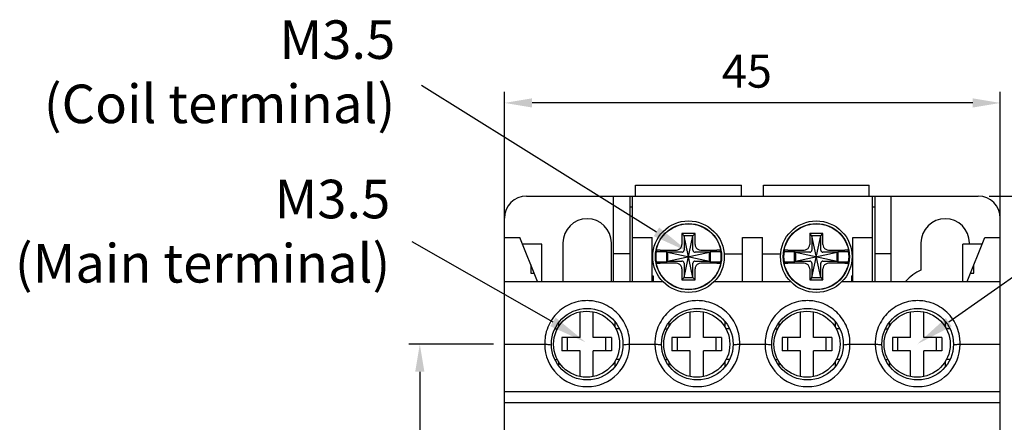
# Model space of a CAD drawing. Units: millimetres. Extents: x -3488 to 1827, y -2259 to -513.
# Drawn here: x -685 to -596, y -657 to -620 of the extents above; entities that cross this region are included whole.
import ezdxf

# ---------------------------------------------------------------- set-up
doc = ezdxf.new("R2010")
doc.units = ezdxf.units.MM
doc.layers.add('AM_5', color=3, linetype='Continuous', lineweight=25)
doc.layers.add('d', color=4, linetype='Continuous')
doc.dimstyles.new('ISO-25$0', dxfattribs={"dimtxt": 2.5, "dimasz": 2.5, "dimexe": 1, "dimexo": 1, "dimgap": 1, "dimtad": 1, "dimdec": 4, "dimdsep": 46, "dimtxsty": 'Standard', "dimcen": 2.5, "dimadec": 0, "dimazin": 2, "dimtfac": 1, "dimtdec": 4, "dimtmove": 0, "dimatfit": 3, "dimfxl": 1, "dimarcsym": 0})

# ---------------------------------------------------------------- blocks, each defined once
blk = doc.blocks.new('*D49')
at = {"layer": 'd', "color": 0, "lineweight": -2}
for p, q in [((-641.217, -639.176), (-641.217, -626.964)), ((-596.217, -639.176), (-596.217, -626.964)), ((-598.717, -627.964), (-638.717, -627.964))]:
    blk.add_line(p, q, dxfattribs=at)
at = {"layer": 'd', "color": 0}
for points in [[(-638.717, -627.547), (-638.717, -628.381), (-641.217, -627.964)], [(-598.717, -627.547), (-598.717, -628.381), (-596.217, -627.964)]]:
    blk.add_solid(points, dxfattribs=at)
at = {"layer": 'DEFPOINTS', "color": 0}
for p in [(-641.217, -627.964), (-641.217, -640.176), (-596.217, -640.176)]:
    blk.add_point(p, dxfattribs=at)
at = {"layer": 'd', "color": 0, "insert": (-619.218, -625.464), "char_height": 3, "attachment_point": 5}
blk.add_mtext('45', dxfattribs=at)
blk = doc.blocks.new('*D50')
at = {"layer": 'd', "color": 0, "lineweight": -2}
for p, q in [((-597.217, -636.426), (-583.324, -636.426)), ((-584.324, -638.926), (-584.324, -707.426)), ((-597.217, -709.926), (-583.324, -709.926))]:
    blk.add_line(p, q, dxfattribs=at)
at = {"layer": 'd', "color": 0}
for points in [[(-584.74, -638.926), (-583.907, -638.926), (-584.324, -636.426)], [(-584.74, -707.426), (-583.907, -707.426), (-584.324, -709.926)]]:
    blk.add_solid(points, dxfattribs=at)
at = {"layer": 'DEFPOINTS', "color": 0}
for p in [(-598.217, -636.426), (-598.217, -709.926), (-584.324, -709.926)]:
    blk.add_point(p, dxfattribs=at)
at = {"layer": 'd', "color": 0, "insert": (-586.824, -673.176), "char_height": 3, "attachment_point": 5, "rotation": 90}
blk.add_mtext('73.5', dxfattribs=at)
blk = doc.blocks.new('*D51')
at = {"layer": 'd', "color": 0, "lineweight": -2}
for p, q in [((-597.155, -636.426), (-572.453, -636.426)), ((-573.453, -638.926), (-573.453, -757.926)), ((-597.817, -760.426), (-572.453, -760.426))]:
    blk.add_line(p, q, dxfattribs=at)
at = {"layer": 'd', "color": 0}
for points in [[(-573.869, -638.926), (-573.036, -638.926), (-573.453, -636.426)], [(-573.869, -757.926), (-573.036, -757.926), (-573.453, -760.426)]]:
    blk.add_solid(points, dxfattribs=at)
at = {"layer": 'DEFPOINTS', "color": 0}
for p in [(-598.155, -636.426), (-598.817, -760.426), (-573.453, -760.426)]:
    blk.add_point(p, dxfattribs=at)
at = {"layer": 'd', "color": 0, "insert": (-575.953, -694.292), "char_height": 3, "attachment_point": 5, "rotation": 90}
blk.add_mtext('124', dxfattribs=at)
blk = doc.blocks.new('*D257')
at = {"layer": 'd', "color": 0, "lineweight": -2}
for p, q in [((-642.217, -649.876), (-649.909, -649.876)), ((-648.909, -652.376), (-648.909, -693.976)), ((-642.217, -696.476), (-649.909, -696.476))]:
    blk.add_line(p, q, dxfattribs=at)
at = {"layer": 'd', "color": 0}
for points in [[(-649.326, -652.376), (-648.492, -652.376), (-648.909, -649.876)], [(-649.326, -693.976), (-648.492, -693.976), (-648.909, -696.476)]]:
    blk.add_solid(points, dxfattribs=at)
at = {"layer": 'DEFPOINTS', "color": 0}
for p in [(-641.217, -649.876), (-648.909, -696.476), (-641.217, -696.476)]:
    blk.add_point(p, dxfattribs=at)
at = {"layer": 'd', "color": 0, "insert": (-651.409, -673.176), "char_height": 3, "attachment_point": 5, "rotation": 90}
blk.add_mtext('46', dxfattribs=at)

msp = doc.modelspace()

# ---------------------------------------------------------------- linework, layer by layer
at = {"linetype": 'Continuous'}
for p, q in [((-629.31748, -636.42599), (-629.31748, -635.42599)), ((-629.31748, -635.42599), (-619.71748, -635.42599)), ((-619.71748, -636.42599), (-619.71748, -635.42599)), ((-617.71748, -636.42599), (-617.71748, -635.42599)), ((-617.71748, -635.42599), (-608.11748, -635.42599)), ((-608.11748, -636.42599), (-608.11748, -635.42599)), ((-639.21748, -636.42599), (-598.21748, -636.42599)), ((-631.31748, -644.17599), (-631.31748, -636.42599)), ((-629.81748, -644.17599), (-629.81748, -636.42599)), ((-629.61748, -644.17599), (-629.61748, -636.42599)), ((-607.81748, -644.17599), (-607.81748, -636.42599)), ((-607.61748, -636.42599), (-607.61748, -644.17599)), ((-606.11748, -644.17599), (-606.11748, -636.42599)), ((-629.61748, -637.42599), (-629.81748, -637.42599)), ((-607.61748, -637.42599), (-607.81748, -637.42599)), ((-641.21748, -707.92599), (-641.21748, -638.42599)), ((-596.21748, -707.92599), (-596.21748, -638.42599)), ((-625.11748, -639.82599), (-625.11748, -640.82108)), ((-624.91748, -640.02599), (-625.11748, -639.82599)), ((-623.91748, -639.82599), (-625.11748, -639.82599)), ((-624.11748, -640.02599), (-623.91748, -639.82599)), ((-623.91748, -640.82108), (-623.91748, -639.82599)), ((-613.51748, -639.82599), (-613.51748, -640.82108)), ((-613.31748, -640.02599), (-613.51748, -639.82599)), ((-612.31748, -639.82599), (-613.51748, -639.82599)), ((-612.51748, -640.02599), (-612.31748, -639.82599)), ((-612.31748, -640.82108), (-612.31748, -639.82599)), ((-641.21748, -640.17599), (-639.81748, -640.17599)), ((-638.21748, -644.17599), (-639.81748, -640.17599)), ((-637.81748, -640.78941), (-639.57128, -640.78941)), ((-637.81748, -644.17599), (-637.81748, -640.78944)), ((-635.91748, -640.67599), (-635.91748, -644.17599)), ((-631.51748, -644.17599), (-631.51748, -640.67599)), ((-629.61748, -640.17599), (-627.81748, -640.17599)), ((-627.81748, -644.17599), (-627.81748, -640.17599)), ((-624.91748, -643.82599), (-624.11748, -640.02599)), ((-624.91748, -640.02599), (-624.91748, -641.32402)), ((-624.11748, -643.82599), (-624.91748, -640.02599)), ((-624.11748, -640.02599), (-624.91748, -640.02599)), ((-624.11748, -641.32402), (-624.11748, -640.02599)), ((-619.61748, -644.17599), (-619.61748, -640.17599)), ((-619.61748, -640.17599), (-617.81748, -640.17599)), ((-617.81748, -644.17599), (-617.81748, -640.17599)), ((-613.31748, -643.82599), (-612.51748, -640.02599)), ((-613.31748, -640.02599), (-613.31748, -641.32402)), ((-612.51748, -643.82599), (-613.31748, -640.02599)), ((-612.51748, -640.02599), (-613.31748, -640.02599)), ((-612.51748, -641.32402), (-612.51748, -640.02599)), ((-609.61748, -644.17599), (-609.61748, -640.17599)), ((-609.61748, -640.17599), (-607.81748, -640.17599)), ((-603.41748, -640.67599), (-603.41748, -643.14504)), ((-597.86368, -640.78941), (-599.61748, -640.78941)), ((-599.61748, -644.17599), (-599.61748, -640.78944)), ((-599.21748, -644.17599), (-597.61748, -640.17599)), ((-599.01748, -640.78941), (-599.01748, -640.67599)), ((-597.61748, -640.17599), (-596.21748, -640.17599)), ((-629.81748, -641.67599), (-631.31748, -641.67599)), ((-627.81748, -641.67599), (-627.75785, -641.67599)), ((-627.447, -641.44599), (-626.49748, -641.44599)), ((-627.10156, -641.32599), (-625.62239, -641.32599)), ((-626.49748, -642.40599), (-626.49748, -641.44599)), ((-626.41748, -641.52599), (-626.49748, -641.44599)), ((-626.41748, -641.52599), (-626.41748, -642.32599)), ((-626.41748, -641.52599), (-622.61748, -642.32599)), ((-626.41748, -642.32599), (-622.61748, -641.52599)), ((-625.11944, -641.52599), (-626.41748, -641.52599)), ((-622.61748, -641.52599), (-623.91552, -641.52599)), ((-623.41257, -641.32599), (-621.9334, -641.32599)), ((-622.61748, -641.52599), (-622.53748, -641.44599)), ((-622.61748, -642.32599), (-622.61748, -641.52599)), ((-622.53748, -642.40599), (-622.53748, -641.44599)), ((-622.53748, -641.44599), (-621.58796, -641.44599)), ((-621.27711, -641.67599), (-619.61748, -641.67599)), ((-617.81748, -641.67599), (-616.15785, -641.67599)), ((-615.847, -641.44599), (-614.89748, -641.44599)), ((-615.50156, -641.32599), (-614.02239, -641.32599)), ((-614.89748, -642.40599), (-614.89748, -641.44599)), ((-614.81748, -641.52599), (-614.89748, -641.44599)), ((-614.81748, -641.52599), (-614.81748, -642.32599)), ((-614.81748, -642.32599), (-611.01748, -641.52599)), ((-613.51944, -641.52599), (-614.81748, -641.52599)), ((-614.81748, -641.52599), (-611.01748, -642.32599)), ((-611.01748, -641.52599), (-612.31552, -641.52599)), ((-611.81257, -641.32599), (-610.3334, -641.32599)), ((-611.01748, -641.52599), (-610.93748, -641.44599)), ((-611.01748, -642.32599), (-611.01748, -641.52599)), ((-610.93748, -642.40599), (-610.93748, -641.44599)), ((-610.93748, -641.44599), (-609.98796, -641.44599)), ((-609.67711, -641.67599), (-609.61748, -641.67599)), ((-606.11748, -641.67599), (-607.61748, -641.67599)), ((-627.447, -642.40599), (-626.49748, -642.40599)), ((-625.62239, -642.52599), (-627.10156, -642.52599)), ((-626.41748, -642.32599), (-626.49748, -642.40599)), ((-626.41748, -642.32599), (-625.11944, -642.32599)), ((-624.91748, -642.52795), (-624.91748, -643.82599)), ((-624.11748, -643.82599), (-624.11748, -642.52795)), ((-623.91552, -642.32599), (-622.61748, -642.32599)), ((-621.9334, -642.52599), (-623.41257, -642.52599)), ((-622.61748, -642.32599), (-622.53748, -642.40599)), ((-622.53748, -642.40599), (-621.58796, -642.40599)), ((-615.847, -642.40599), (-614.89748, -642.40599)), ((-614.02239, -642.52599), (-615.50156, -642.52599)), ((-614.81748, -642.32599), (-614.89748, -642.40599)), ((-614.81748, -642.32599), (-613.51944, -642.32599)), ((-613.31748, -642.52795), (-613.31748, -643.82599)), ((-612.51748, -643.82599), (-612.51748, -642.52795)), ((-612.31552, -642.32599), (-611.01748, -642.32599)), ((-610.3334, -642.52599), (-611.81257, -642.52599)), ((-611.01748, -642.32599), (-610.93748, -642.40599)), ((-610.93748, -642.40599), (-609.98796, -642.40599)), ((-638.81748, -642.67599), (-638.81748, -643.42599)), ((-638.81748, -643.42599), (-638.51748, -643.42599)), ((-625.11748, -643.03089), (-625.11748, -644.02599)), ((-623.91748, -644.02599), (-623.91748, -643.03089)), ((-613.51748, -643.03089), (-613.51748, -644.02599)), ((-612.31748, -644.02599), (-612.31748, -643.03089)), ((-598.91748, -643.42599), (-598.61748, -643.42599)), ((-598.61748, -643.42599), (-598.61748, -642.67599)), ((-641.21748, -644.17599), (-626.86269, -644.17599)), ((-627.81748, -643.67599), (-627.71748, -643.67599)), ((-627.71748, -643.67599), (-627.71748, -644.17599)), ((-624.91748, -643.82599), (-625.11748, -644.02599)), ((-625.11748, -644.02599), (-623.91748, -644.02599)), ((-624.91748, -643.82599), (-624.11748, -643.82599)), ((-624.11748, -643.82599), (-623.91748, -644.02599)), ((-622.17227, -644.17599), (-615.26269, -644.17599)), ((-613.31748, -643.82599), (-613.51748, -644.02599)), ((-613.51748, -644.02599), (-612.31748, -644.02599)), ((-613.31748, -643.82599), (-612.51748, -643.82599)), ((-612.51748, -643.82599), (-612.31748, -644.02599)), ((-610.57227, -644.17599), (-596.21748, -644.17599)), ((-609.71748, -643.67599), (-609.71748, -644.17599)), ((-609.71748, -643.67599), (-609.61748, -643.67599)), ((-634.36748, -649.27599), (-634.36748, -646.9366)), ((-633.16748, -649.27599), (-633.16748, -646.9366)), ((-624.36748, -649.27599), (-624.36748, -646.9366)), ((-623.16748, -649.27599), (-623.16748, -646.9366)), ((-614.36748, -649.27599), (-614.36748, -646.9366)), ((-613.16748, -649.27599), (-613.16748, -646.9366)), ((-604.36748, -649.27599), (-604.36748, -646.9366)), ((-603.16748, -649.27599), (-603.16748, -646.9366)), ((-631.21748, -647.82484), (-631.21748, -648.31127)), ((-621.21748, -647.82484), (-621.21748, -648.31127)), ((-611.21748, -647.82484), (-611.21748, -648.31127)), ((-601.21748, -647.82484), (-601.21748, -648.31127)), ((-636.63543, -648.47599), (-636.41665, -648.47599)), ((-636.31748, -647.9469), (-636.31748, -648.31127)), ((-630.79953, -648.47599), (-631.11832, -648.47599)), ((-626.63543, -648.47599), (-626.41665, -648.47599)), ((-626.31748, -647.9469), (-626.31748, -648.31127)), ((-620.79953, -648.47599), (-621.11832, -648.47599)), ((-616.63543, -648.47599), (-616.41665, -648.47599)), ((-616.31748, -647.9469), (-616.31748, -648.31127)), ((-610.79953, -648.47599), (-611.11832, -648.47599)), ((-606.63543, -648.47599), (-606.41665, -648.47599)), ((-606.31748, -647.9469), (-606.31748, -648.31127)), ((-600.79953, -648.47599), (-601.11832, -648.47599)), ((-636.01748, -649.27599), (-636.01748, -650.47599)), ((-634.36748, -649.27599), (-636.01748, -649.27599)), ((-635.51748, -650.47599), (-635.51748, -649.27599)), ((-631.51748, -649.27599), (-633.16748, -649.27599)), ((-632.01748, -650.47599), (-632.01748, -649.27599)), ((-631.51748, -649.27599), (-631.51748, -650.47599)), ((-626.01748, -649.27599), (-626.01748, -650.47599)), ((-624.36748, -649.27599), (-626.01748, -649.27599)), ((-625.51748, -650.47599), (-625.51748, -649.27599)), ((-621.51748, -649.27599), (-623.16748, -649.27599)), ((-622.01748, -650.47599), (-622.01748, -649.27599)), ((-621.51748, -649.27599), (-621.51748, -650.47599)), ((-616.01748, -649.27599), (-616.01748, -650.47599)), ((-614.36748, -649.27599), (-616.01748, -649.27599)), ((-615.51748, -650.47599), (-615.51748, -649.27599)), ((-611.51748, -649.27599), (-613.16748, -649.27599)), ((-612.01748, -650.47599), (-612.01748, -649.27599)), ((-611.51748, -649.27599), (-611.51748, -650.47599)), ((-606.01748, -649.27599), (-606.01748, -650.47599)), ((-604.36748, -649.27599), (-606.01748, -649.27599)), ((-605.51748, -650.47599), (-605.51748, -649.27599)), ((-601.51748, -649.27599), (-603.16748, -649.27599)), ((-602.01748, -650.47599), (-602.01748, -649.27599)), ((-601.51748, -649.27599), (-601.51748, -650.47599)), ((-641.21748, -649.87599), (-637.56748, -649.87599)), ((-634.36748, -650.47599), (-636.01748, -650.47599)), ((-634.36748, -652.81538), (-634.36748, -650.47599)), ((-633.16748, -652.81538), (-633.16748, -650.47599)), ((-631.51748, -650.47599), (-633.16748, -650.47599)), ((-629.86748, -649.87599), (-627.56748, -649.87599)), ((-624.36748, -650.47599), (-626.01748, -650.47599)), ((-624.36748, -652.81538), (-624.36748, -650.47599)), ((-623.16748, -652.81538), (-623.16748, -650.47599)), ((-621.51748, -650.47599), (-623.16748, -650.47599)), ((-619.86748, -649.87599), (-617.56748, -649.87599)), ((-614.36748, -650.47599), (-616.01748, -650.47599)), ((-614.36748, -652.81538), (-614.36748, -650.47599)), ((-613.16748, -652.81538), (-613.16748, -650.47599)), ((-611.51748, -650.47599), (-613.16748, -650.47599)), ((-609.86748, -649.87599), (-607.56748, -649.87599)), ((-604.36748, -650.47599), (-606.01748, -650.47599)), ((-604.36748, -652.81538), (-604.36748, -650.47599)), ((-603.16748, -652.81538), (-603.16748, -650.47599)), ((-601.51748, -650.47599), (-603.16748, -650.47599)), ((-599.86748, -649.87599), (-596.21748, -649.87599)), ((-636.63871, -651.27599), (-636.41664, -651.27599)), ((-636.31748, -651.44071), (-636.31748, -651.8088)), ((-631.21748, -651.44071), (-631.21748, -651.92827)), ((-630.79624, -651.27599), (-631.11831, -651.27599)), ((-626.63871, -651.27599), (-626.41664, -651.27599)), ((-626.31748, -651.44071), (-626.31748, -651.8088)), ((-621.21748, -651.44071), (-621.21748, -651.92827)), ((-620.79624, -651.27599), (-621.11831, -651.27599)), ((-616.63871, -651.27599), (-616.41664, -651.27599)), ((-616.31748, -651.44071), (-616.31748, -651.8088)), ((-611.21748, -651.44071), (-611.21748, -651.92827)), ((-610.79624, -651.27599), (-611.11831, -651.27599)), ((-606.63871, -651.27599), (-606.41664, -651.27599)), ((-606.31748, -651.44071), (-606.31748, -651.8088)), ((-601.21748, -651.44071), (-601.21748, -651.92827)), ((-600.79624, -651.27599), (-601.11831, -651.27599)), ((-641.21748, -654.17599), (-596.21748, -654.17599)), ((-641.21748, -655.17599), (-596.21748, -655.17599))]:
    msp.add_line(p, q, dxfattribs=at)
for centre, radius in [((-624.51748, -641.92599), 3.25), ((-624.51748, -641.92599), 3), ((-624.51748, -641.92599), 2.9859), ((-612.91748, -641.92599), 3.25), ((-612.91748, -641.92599), 3), ((-612.91748, -641.92599), 2.9859), ((-633.71748, -649.87599), 3.25), ((-633.76748, -649.87599), 3), ((-623.71748, -649.87599), 3.25), ((-623.76748, -649.87599), 3), ((-613.71748, -649.87599), 3.25), ((-613.76748, -649.87599), 3), ((-603.71748, -649.87599), 3.25), ((-603.76748, -649.87599), 3)]:
    msp.add_circle(centre, radius, dxfattribs=at)
for centre, radius, start, end in [((-639.21748, -638.42599), 2, 90, 180), ((-598.21748, -638.42599), 2, 0, 90), ((-633.71748, -640.67599), 2.2, 0, 180), ((-601.21748, -640.67599), 2.2, 0, 180), ((-624.51748, -641.92599), 2.96858, 170.6947979, 189.3052021), ((-624.51748, -641.92599), 2.96858, 350.6947979, 9.3052021), ((-612.91748, -641.92599), 2.96858, 170.6947979, 189.3052021), ((-612.91748, -641.92599), 2.96858, 350.6947979, 9.3052021), ((-601.71748, -646.87599), 4.1, 114.4962791, 138.5924176), ((-633.71748, -649.87599), 3.85001, 180, 0), ((-623.71748, -649.87599), 3.85001, 180, 0), ((-613.71748, -649.87599), 3.85001, 180, 0), ((-603.71748, -649.87599), 3.85001, 180, 0)]:
    msp.add_arc(centre, radius, start, end, dxfattribs=at)
for points, start_tangent, end_tangent in [([(-627.41462, -641.35546), (-627.42572, -641.38554), (-627.43651, -641.41572), (-627.447, -641.44599)], (-0.35098353, -0.93638163), (-0.3225201, -0.94656262)), ([(-627.10156, -641.32599), (-627.25478, -641.32993), (-627.36952, -641.34079), (-627.41462, -641.35546)], (-1, 0), (-0.35098353, -0.93638163)), ([(-625.62239, -641.32599), (-625.36782, -641.2595), (-625.18423, -641.0761), (-625.11748, -640.82108)], (1, 0), (0, 1)), ([(-625.09524, -641.52435), (-625.10314, -641.52526), (-625.11122, -641.5258), (-625.11944, -641.52599)], (-0.99041995, -0.13808808), (-1, 0)), ([(-625.09524, -641.52435), (-625.01347, -641.49337), (-624.95009, -641.43), (-624.91912, -641.34823)], (0.99041995, 0.13808808), (0.13808808, 0.99041995)), ([(-624.91912, -641.34823), (-624.91821, -641.34033), (-624.91766, -641.33224), (-624.91748, -641.32402)], (0.13808808, 0.99041995), (0, 1)), ([(-624.11584, -641.34823), (-624.11675, -641.34033), (-624.1173, -641.33224), (-624.11748, -641.32402)], (-0.13808808, 0.99041995), (0, 1)), ([(-624.11584, -641.34823), (-624.08486, -641.43), (-624.02149, -641.49337), (-623.93972, -641.52435)], (0.13808808, -0.99041995), (0.99041995, -0.13808808)), ([(-623.93972, -641.52435), (-623.93182, -641.52526), (-623.92373, -641.5258), (-623.91552, -641.52599)], (0.99041995, -0.13808808), (1, 0)), ([(-623.91748, -640.82108), (-623.85096, -641.0757), (-623.66763, -641.25922), (-623.41257, -641.32599)], (0, -1), (1, 0)), ([(-621.62034, -641.35546), (-621.66544, -641.34079), (-621.78018, -641.32993), (-621.9334, -641.32599)], (-0.35098353, 0.93638163), (-1, 0)), ([(-621.58796, -641.44599), (-621.59845, -641.41572), (-621.60924, -641.38554), (-621.62034, -641.35546)], (-0.3225201, 0.94656262), (-0.35098353, 0.93638163)), ([(-615.81462, -641.35546), (-615.82572, -641.38554), (-615.83651, -641.41572), (-615.847, -641.44599)], (-0.35098353, -0.93638163), (-0.3225201, -0.94656262)), ([(-615.50156, -641.32599), (-615.65478, -641.32993), (-615.76952, -641.34079), (-615.81462, -641.35546)], (-1, 0), (-0.35098353, -0.93638163)), ([(-614.02239, -641.32599), (-613.76782, -641.2595), (-613.58423, -641.0761), (-613.51748, -640.82108)], (1, 0), (0, 1)), ([(-613.49524, -641.52435), (-613.50314, -641.52526), (-613.51122, -641.5258), (-613.51944, -641.52599)], (-0.99041995, -0.13808808), (-1, 0)), ([(-613.49524, -641.52435), (-613.41347, -641.49337), (-613.35009, -641.43), (-613.31912, -641.34823)], (0.99041995, 0.13808808), (0.13808808, 0.99041995)), ([(-613.31912, -641.34823), (-613.31821, -641.34033), (-613.31766, -641.33224), (-613.31748, -641.32402)], (0.13808808, 0.99041995), (0, 1)), ([(-612.51584, -641.34823), (-612.51675, -641.34033), (-612.5173, -641.33224), (-612.51748, -641.32402)], (-0.13808808, 0.99041995), (0, 1)), ([(-612.51584, -641.34823), (-612.48486, -641.43), (-612.42149, -641.49337), (-612.33972, -641.52435)], (0.13808808, -0.99041995), (0.99041995, -0.13808808)), ([(-612.33972, -641.52435), (-612.33182, -641.52526), (-612.32373, -641.5258), (-612.31552, -641.52599)], (0.99041995, -0.13808808), (1, 0)), ([(-612.31748, -640.82108), (-612.25096, -641.0757), (-612.06763, -641.25922), (-611.81257, -641.32599)], (0, -1), (1, 0)), ([(-610.02034, -641.35546), (-610.06544, -641.34079), (-610.18018, -641.32993), (-610.3334, -641.32599)], (-0.35098353, 0.93638163), (-1, 0)), ([(-609.98796, -641.44599), (-609.99845, -641.41572), (-610.00924, -641.38554), (-610.02034, -641.35546)], (-0.3225201, 0.94656262), (-0.35098353, 0.93638163)), ([(-627.447, -642.40599), (-627.43651, -642.43626), (-627.42572, -642.46643), (-627.41462, -642.49651)], (0.3225201, -0.94656262), (0.35098353, -0.93638163)), ([(-627.41462, -642.49651), (-627.36952, -642.51119), (-627.25478, -642.52205), (-627.10156, -642.52599)], (0.35098353, -0.93638163), (1, 0)), ([(-625.11748, -643.03089), (-625.184, -642.77628), (-625.36732, -642.59276), (-625.62239, -642.52599)], (0, 1), (-1, 0)), ([(-625.09524, -642.32763), (-625.10314, -642.32672), (-625.11122, -642.32617), (-625.11944, -642.32599)], (-0.99041995, 0.13808808), (-1, 0)), ([(-624.91912, -642.50375), (-624.95009, -642.42197), (-625.01347, -642.3586), (-625.09524, -642.32763)], (-0.13808808, 0.99041995), (-0.99041995, 0.13808808)), ([(-624.91912, -642.50375), (-624.91821, -642.51165), (-624.91766, -642.51973), (-624.91748, -642.52795)], (0.13808808, -0.99041995), (0, -1)), ([(-624.11584, -642.50375), (-624.11675, -642.51165), (-624.1173, -642.51973), (-624.11748, -642.52795)], (-0.13808808, -0.99041995), (0, -1)), ([(-623.93972, -642.32763), (-624.02149, -642.3586), (-624.08486, -642.42197), (-624.11584, -642.50375)], (-0.99041995, -0.13808808), (-0.13808808, -0.99041995)), ([(-623.93972, -642.32763), (-623.93182, -642.32672), (-623.92373, -642.32617), (-623.91552, -642.32599)], (0.99041995, 0.13808808), (1, 0)), ([(-623.41257, -642.52599), (-623.66724, -642.59253), (-623.85069, -642.7758), (-623.91748, -643.03089)], (-1, 0), (0, -1)), ([(-621.9334, -642.52599), (-621.78018, -642.52205), (-621.66544, -642.51119), (-621.62034, -642.49651)], (1, 0), (0.35098353, 0.93638163)), ([(-621.62034, -642.49651), (-621.60924, -642.46643), (-621.59845, -642.43626), (-621.58796, -642.40599)], (0.35098353, 0.93638163), (0.3225201, 0.94656262)), ([(-615.847, -642.40599), (-615.83651, -642.43626), (-615.82572, -642.46643), (-615.81462, -642.49651)], (0.3225201, -0.94656262), (0.35098353, -0.93638163)), ([(-615.81462, -642.49651), (-615.76952, -642.51119), (-615.65478, -642.52205), (-615.50156, -642.52599)], (0.35098353, -0.93638163), (1, 0)), ([(-613.51748, -643.03089), (-613.584, -642.77628), (-613.76732, -642.59276), (-614.02239, -642.52599)], (0, 1), (-1, 0)), ([(-613.49524, -642.32763), (-613.50314, -642.32672), (-613.51122, -642.32617), (-613.51944, -642.32599)], (-0.99041995, 0.13808808), (-1, 0)), ([(-613.31912, -642.50375), (-613.35009, -642.42197), (-613.41347, -642.3586), (-613.49524, -642.32763)], (-0.13808808, 0.99041995), (-0.99041995, 0.13808808)), ([(-613.31912, -642.50375), (-613.31821, -642.51165), (-613.31766, -642.51973), (-613.31748, -642.52795)], (0.13808808, -0.99041995), (0, -1)), ([(-612.51584, -642.50375), (-612.51675, -642.51165), (-612.5173, -642.51973), (-612.51748, -642.52795)], (-0.13808808, -0.99041995), (0, -1)), ([(-612.33972, -642.32763), (-612.42149, -642.3586), (-612.48486, -642.42197), (-612.51584, -642.50375)], (-0.99041995, -0.13808808), (-0.13808808, -0.99041995)), ([(-612.33972, -642.32763), (-612.33182, -642.32672), (-612.32373, -642.32617), (-612.31552, -642.32599)], (0.99041995, 0.13808808), (1, 0)), ([(-611.81257, -642.52599), (-612.06724, -642.59253), (-612.25069, -642.7758), (-612.31748, -643.03089)], (-1, 0), (0, -1)), ([(-610.3334, -642.52599), (-610.18018, -642.52205), (-610.06544, -642.51119), (-610.02034, -642.49651)], (1, 0), (0.35098353, 0.93638163)), ([(-610.02034, -642.49651), (-610.00924, -642.46643), (-609.99845, -642.43626), (-609.98796, -642.40599)], (0.35098353, 0.93638163), (0.3225201, 0.94656262)), ([(-633.71748, -645.92146), (-634.34466, -645.97323), (-635.12777, -646.1894), (-635.8641, -646.57578), (-636.50474, -647.11593), (-637.01084, -647.77774), (-637.36184, -648.53036), (-637.54384, -649.34585), (-637.56403, -649.61041), (-637.566, -649.87599)], (-0.99999999, 0.00016387), (0.02671943, -0.99964297)), ([(-629.86896, -649.87599), (-629.87068, -649.61648), (-629.88979, -649.3579), (-630.06924, -648.54183), (-630.41789, -647.78807), (-630.92194, -647.12464), (-631.56093, -646.58248), (-632.29609, -646.19379), (-633.07858, -645.97518), (-633.71748, -645.92148)], (0.02674349, 0.99964233), (-0.99999997, -0.00024754)), ([(-623.71748, -645.92146), (-624.34466, -645.97323), (-625.12777, -646.1894), (-625.8641, -646.57578), (-626.50474, -647.11593), (-627.01084, -647.77774), (-627.36184, -648.53036), (-627.54384, -649.34585), (-627.56403, -649.61041), (-627.566, -649.87599)], (-0.99999999, 0.00016387), (0.02671943, -0.99964297)), ([(-619.86896, -649.87599), (-619.87068, -649.61648), (-619.88979, -649.3579), (-620.06924, -648.54183), (-620.41789, -647.78807), (-620.92194, -647.12464), (-621.56093, -646.58248), (-622.29609, -646.19379), (-623.07858, -645.97518), (-623.71748, -645.92148)], (0.02674349, 0.99964233), (-0.99999997, -0.00024754)), ([(-613.71748, -645.92146), (-614.34466, -645.97323), (-615.12777, -646.1894), (-615.8641, -646.57578), (-616.50474, -647.11593), (-617.01084, -647.77774), (-617.36184, -648.53036), (-617.54384, -649.34585), (-617.56403, -649.61041), (-617.566, -649.87599)], (-0.99999999, 0.00016387), (0.02671943, -0.99964297)), ([(-609.86896, -649.87599), (-609.87068, -649.61648), (-609.88979, -649.3579), (-610.06924, -648.54183), (-610.41789, -647.78807), (-610.92194, -647.12464), (-611.56093, -646.58248), (-612.29609, -646.19379), (-613.07858, -645.97518), (-613.71748, -645.92148)], (0.02674349, 0.99964233), (-0.99999997, -0.00024754)), ([(-603.71748, -645.92146), (-604.34466, -645.97323), (-605.12777, -646.1894), (-605.8641, -646.57578), (-606.50474, -647.11593), (-607.01084, -647.77774), (-607.36184, -648.53036), (-607.54384, -649.34585), (-607.56403, -649.61041), (-607.566, -649.87599)], (-0.99999999, 0.00016387), (0.02671943, -0.99964297)), ([(-599.86896, -649.87599), (-599.87068, -649.61648), (-599.88979, -649.3579), (-600.06924, -648.54183), (-600.41789, -647.78807), (-600.92194, -647.12464), (-601.56093, -646.58248), (-602.29609, -646.19379), (-603.07858, -645.97518), (-603.71748, -645.92148)], (0.02674349, 0.99964233), (-0.99999997, -0.00024754)), ([(-637.56748, -649.87599), (-637.37299, -649.88364), (-637.17304, -649.90063), (-636.96718, -649.9203)], (0.99727967, -0.07371061), (0.99515574, -0.098311)), ([(-630.46779, -649.9203), (-630.26217, -649.90053), (-630.06229, -649.88354), (-629.86749, -649.87599)], (0.9951551, 0.09831747), (0.99727908, 0.0737187)), ([(-627.56748, -649.87599), (-627.37299, -649.88364), (-627.17304, -649.90063), (-626.96718, -649.9203)], (0.99727967, -0.07371061), (0.99515574, -0.098311)), ([(-620.46779, -649.9203), (-620.26217, -649.90053), (-620.06229, -649.88354), (-619.86749, -649.87599)], (0.9951551, 0.09831747), (0.99727908, 0.0737187)), ([(-617.56748, -649.87599), (-617.37299, -649.88364), (-617.17304, -649.90063), (-616.96718, -649.9203)], (0.99727967, -0.07371061), (0.99515574, -0.098311)), ([(-610.46779, -649.9203), (-610.26217, -649.90053), (-610.06229, -649.88354), (-609.86749, -649.87599)], (0.9951551, 0.09831747), (0.99727908, 0.0737187)), ([(-607.56748, -649.87599), (-607.37299, -649.88364), (-607.17304, -649.90063), (-606.96718, -649.9203)], (0.99727967, -0.07371061), (0.99515574, -0.098311)), ([(-600.46779, -649.9203), (-600.26217, -649.90053), (-600.06229, -649.88354), (-599.86749, -649.87599)], (0.9951551, 0.09831747), (0.99727908, 0.0737187))]:
    msp.add_spline(points, degree=3, dxfattribs=dict(at, start_tangent=start_tangent, end_tangent=end_tangent))
at = {"layer": 'AM_5', "color": 7}
for p, q in [((-648.75313, -626.33715), (-627.42747, -639.66918)), ((-580.57436, -633.65909), (-600.89911, -647.87039)), ((-649.62455, -640.56233), (-636.82386, -647.84864))]:
    msp.add_line(p, q, dxfattribs=at)
at = {"layer": 'AM_5', "color": 7, "linetype": 'Continuous'}
for points in [[(-627.67173, -640.05989), (-627.18321, -639.27846), (-624.4597, -641.52452)], [(-637.06812, -648.23936), (-636.5796, -647.45793), (-633.85608, -649.70399)], [(-601.16315, -647.49276), (-600.63506, -648.24802), (-603.76748, -649.87599)]]:
    msp.add_trace(points, dxfattribs=at)

# ---------------------------------------------------------------- texts
at = {"layer": 'AM_5', "color": 2, "lineweight": 0, "char_height": 3.5, "attachment_point": 9}
for s, insert in [('{\\C7;M3.5\\P(Coil terminal)}', (-651.13908, -629.80028)), ('{\\C7;M3.5\\P(Main terminal)}', (-651.58651, -644.27889))]:
    msp.add_mtext(s, dxfattribs=dict(at, insert=insert))

# ---------------------------------------------------------------- dimensions: what is measured, and where the dimension line sits
at = {"layer": 'd'}
dim = msp.add_linear_dim(base=(-641.21748, -627.96412), p1=(-596.21748, -640.17599), p2=(-641.21748, -640.17599), dimstyle='ISO-25$0', override={"dimtxt": 3}, dxfattribs=at)
dim.commit()
dim.dimension.update_dxf_attribs({"geometry": '*D49', "text_midpoint": (-619.21819, -627.96412), "dimtype": 160})
for base, p1, p2, picture, middle in [((-573.4527, -760.42599), (-598.15498, -636.42599), (-598.81748, -760.42599), '*D51', (-573.4527, -694.29198)), ((-584.32381, -709.92599), (-598.21748, -636.42599), (-598.21748, -709.92599), '*D50', (-584.32381, -673.17599))]:
    dim = msp.add_linear_dim(base=base, p1=p1, p2=p2, angle=90, dimstyle='ISO-25$0', override={"dimtxt": 3}, dxfattribs=at)
    dim.commit()
    dim.dimension.update_dxf_attribs({"geometry": picture, "text_midpoint": middle, "dimtype": 160})
dim = msp.add_linear_dim(base=(-648.90905, -696.47599), p1=(-641.21748, -649.87599), p2=(-641.21748, -696.47599), angle=90, text='46', dimstyle='ISO-25$0', override={"dimtxt": 3}, dxfattribs=at)
dim.commit()
dim.dimension.update_dxf_attribs({"geometry": '*D257', "text_midpoint": (-651.40905, -673.17599)})

doc.saveas('drawing.dxf')
